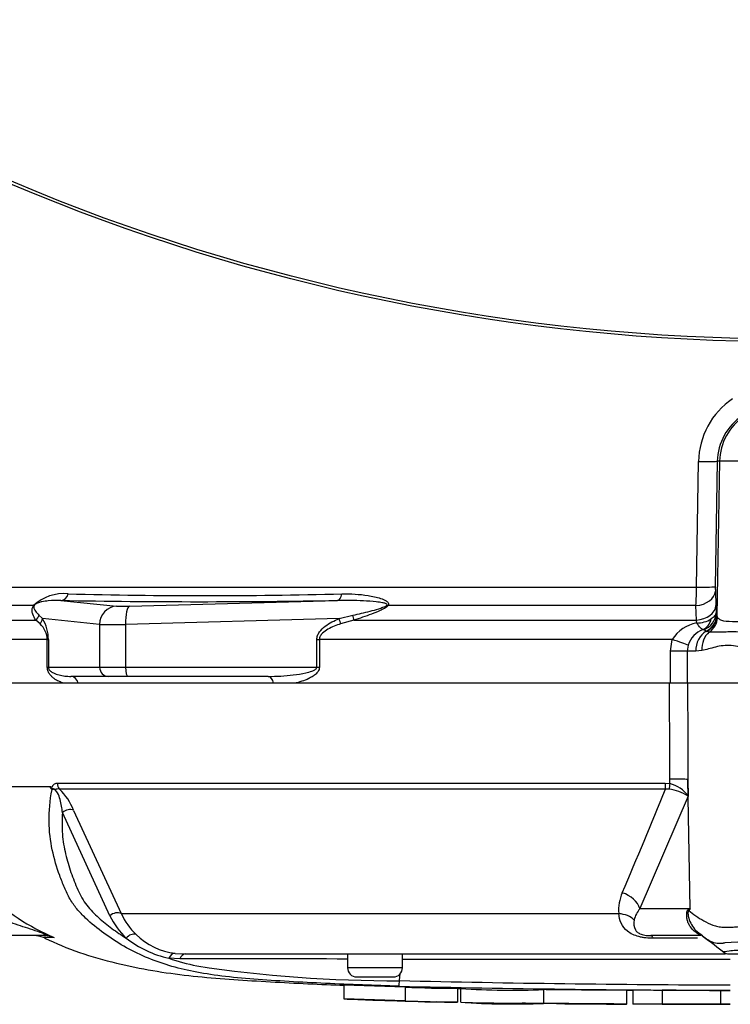
# Paper-space layout 'Sheet1' of a CAD drawing. Units: millimetres. Extents: x 0 to 594, y 0 to 420.
# Drawn here: x 125 to 140, y 280 to 301 of the extents above; entities that cross this region are included whole.
import ezdxf

# ---------------------------------------------------------------- set-up
doc = ezdxf.new("R2010")
doc.units = ezdxf.units.MM
for name, color, linetype in [('II2-01-STD', 7, 'Continuous'), ('II2-04THW-STD', 7, 'Continuous'), ('PART5', 7, 'Continuous'), ('TSH-1', 7, 'Continuous')]:
    doc.layers.add(name, color=color, linetype=linetype)

# ---------------------------------------------------------------- blocks, each defined once
blk = doc.blocks.new('SE3')
at = {"layer": 'II2-01-STD', "color": 7, "linetype": 'Continuous'}
for p, q in [((139.479, 288.821), (139.521, 291.556)), ((139.93, 291.564), (139.887, 288.829)), ((139.98, 291.564), (139.921, 288.193)), ((139.98, 291.564), (139.93, 291.564)), ((143.049, 291.564), (139.98, 291.564)), ((123.164, 288.821), (139.479, 288.821)), ((139.888, 288.734), (139.899, 288.416)), ((125.614, 288.529), (126.829, 288.406)), ((127.112, 288.406), (131.648, 288.529)), ((125.016, 288.417), (122.96, 288.417)), ((139.464, 288.417), (132.749, 288.417)), ((139.475, 288.099), (139.464, 288.417)), ((139.899, 288.416), (139.903, 288.26)), ((139.903, 288.26), (139.918, 288.206)), ((122.618, 288.099), (125.067, 288.099)), ((125.157, 288.018), (125.067, 288.099)), ((125.135, 288.207), (125.21, 288.133)), ((126.458, 288.006), (125.21, 288.133)), ((126.458, 288.006), (126.458, 287.073)), ((131.682, 288.133), (127.024, 288.006)), ((127.024, 288.006), (127.024, 287.073)), ((131.682, 288.133), (131.982, 288.207)), ((132.001, 288.099), (131.715, 288.018)), ((132.001, 288.099), (139.475, 288.099)), ((139.482, 288.037), (139.475, 288.099)), ((139.918, 288.206), (139.921, 288.193)), ((139.921, 288.193), (139.933, 288.158)), ((139.69, 287.862), (139.631, 287.892)), ((139.704, 287.855), (139.69, 287.862)), ((139.755, 287.841), (139.704, 287.855)), ((125.316, 287.675), (122.514, 287.675)), ((125.316, 287.073), (125.316, 287.675)), ((125.316, 287.675), (125.34, 287.675)), ((125.34, 287.675), (125.34, 287.073)), ((131.196, 287.073), (131.196, 287.675)), ((131.196, 287.675), (131.251, 287.675)), ((138.948, 287.675), (131.251, 287.675)), ((131.251, 287.675), (131.251, 287.073)), ((138.911, 287.423), (138.948, 287.675)), ((139.273, 287.423), (138.911, 287.423)), ((138.911, 286.723), (138.911, 287.423)), ((139.296, 287.554), (139.273, 287.423)), ((139.459, 287.423), (139.273, 287.423)), ((139.273, 287.423), (139.273, 286.723)), ((139.593, 287.436), (139.459, 287.423)), ((125.316, 287.073), (125.34, 287.073)), ((125.34, 287.073), (126.458, 287.073)), ((126.458, 287.073), (127.024, 287.073)), ((127.024, 287.073), (131.196, 287.073)), ((131.196, 287.073), (131.251, 287.073)), ((125.988, 286.723), (125.672, 286.723)), ((126.651, 286.873), (125.831, 286.873)), ((127.075, 286.873), (126.651, 286.873)), ((130.136, 286.873), (127.075, 286.873)), ((130.709, 286.723), (130.25, 286.723))]:
    blk.add_line(p, q, dxfattribs=at)
for centre, radius, start, end in [((141.186, 291.535), 1.665, 123.728, 179.2804), ((141.125, 291.545), 1.195, 122.692, 179.0526), ((125.676, 287.707), 0.97, 84.4572, 132.9294), ((128.756, 401.417), 112.784, 268.48295, 271.51705), ((133.364, 288.836), 6.114, 356.0698, 359.8523), ((141.837, 288.792), 1.95, 178.9313, 181.6966), ((128.631, 461.212), 172.71, 268.99913, 271.00087), ((124.844, 287.665), 0.472, 1.1309, 48.4056), ((124.503, 287.684), 0.837, 359.346, 32.3946), ((139.61, 287.274), 0.774, 99.5378, 148.7952), ((139.479, 288.663), 0.626, 270.2438, 300.7263), ((139.792, 287.407), 0.517, 109.9774, 163.4628), ((139.621, 287.857), 0.0367, 74.0281, 98.4697)]:
    blk.add_arc(centre, radius, start, end, dxfattribs=at)
for centre, major_axis, ratio, start_param, end_param in [((141.178, 291.543), (0, 1.2), 0.99863, 0.583541, 1.553343), ((139.471, 291.572), (0.46, -0.007), 0.033392, 4.821343, 6.230804), ((125.607, 288.729), (-0.005, -0.2), 0.851446, 0.070623, 1.30467), ((131.64, 288.729), (0.003, -0.2), 0.524302, 0.043473, 1.27752), ((139.429, 288.742), (0.46, 0.016), 0.710391, 4.764901, 6.208767), ((139.428, 288.837), (0.46, -0.007), 0.033371, 4.823075, 6.230804), ((124.891, 288.559), (0.166, -0.111), 0.588847, -0.422959, -0.263373), ((126.844, 288.006), (0.04, 0.398), 0.965594, 0.142791, 1.668247), ((127.216, 288.424), (-0.4, -0.015), 0.037007, 0.260426, 1.307624), ((127.127, 288.006), (-0.011, 0.4), 0.25873, 0.038321, 1.563778), ((132.683, 288.559), (0.15, -0.132), 0.44853, -0.933128, -0.773542), ((139.44, 288.424), (0.46, 0.016), 0.710269, 4.763223, 6.20878), ((139.504, 288.267), (0.375, 0.139), 0.989848, 4.683317, 5.906137), ((124.945, 288.24), (0.164, 0.115), 0.934606, 4.808209, 5.46577), ((125.016, 288.133), (0.167, 0.11), 0.89901, 4.988305, 5.650878), ((127.231, 288.025), (-0.8, -0.015), 0.018523, 0.261456, 1.308654), ((131.63, 288.133), (0.075, -0.185), 0.240889, 0.81054, 1.473113), ((131.93, 288.24), (0.06, -0.191), 0.204055, 0.675438, 1.332999), ((139.49, 288.269), (0.052, -0.397), 0.80933, 0.235759, 1.095429), ((139.519, 288.213), (0.391, 0.084), 0.974438, 4.948713, 6.048102), ((139.522, 288.2), (0.391, 0.083), 0.973795, 4.983674, 6.05102), ((139.537, 288.165), (0.318, 0.243), 0.976135, 4.652581, 5.601733), ((139.904, 287.423), (0, 0.5), 0.890748, 0.501293, 1.570796), ((140.027, 287.436), (-0.101, 0.49), 0.862634, 0.442891, 1.39559), ((138.887, 287.675), (0.439, -0.137), 0.040177, 0.382728, 1.442719), ((126.651, 287.073), (0, -0.2), 0.965926, 4.712389, 6.283185), ((127.075, 287.073), (0, -0.2), 0.258819, 4.712389, 6.283185), ((125.831, 286.673), (0, 0.2), 0.809412, 4.965069, 6.283185), ((130.136, 286.673), (0, 0.2), 0.587242, 4.965069, 6.283185)]:
    blk.add_ellipse(centre, major_axis=major_axis, ratio=ratio, start_param=start_param, end_param=end_param, dxfattribs=at)
for points, knots in [([(131.742, 288.672), (131.933, 288.676), (132.124, 288.666), (132.406, 288.622), (132.5, 288.603), (132.631, 288.559), (132.674, 288.542), (132.728, 288.507), (132.744, 288.493), (132.764, 288.459), (132.764, 288.437), (132.749, 288.417)], [0, 0, 0, 0, 0.5, 0.5, 0.75, 0.75, 0.875, 0.875, 0.9375, 0.9375, 1, 1, 1, 1]), ([(125.614, 288.529), (125.522, 288.532), (125.43, 288.53), (125.292, 288.516), (125.246, 288.509), (125.174, 288.494), (125.15, 288.488), (125.111, 288.475), (125.098, 288.47), (125.076, 288.46), (125.068, 288.456), (125.051, 288.445), (125.039, 288.434), (125.035, 288.426)], [0, 0, 0, 0, 0.5, 0.5, 0.75, 0.75, 0.875, 0.875, 0.9375, 0.9375, 0.96875, 0.96875, 1, 1, 1, 1]), ([(132.725, 288.426), (132.734, 288.434), (132.73, 288.444), (132.714, 288.456), (132.703, 288.459), (132.672, 288.47), (132.65, 288.475), (132.583, 288.487), (132.537, 288.493), (132.398, 288.509), (132.305, 288.516), (132.023, 288.53), (131.835, 288.532), (131.648, 288.529)], [0, 0, 0, 0, 0.03125, 0.03125, 0.0625, 0.0625, 0.125, 0.125, 0.25, 0.25, 0.5, 0.5, 1, 1, 1, 1]), ([(125.067, 288.099), (125.039, 288.14), (125.015, 288.182), (124.991, 288.254), (124.985, 288.28), (124.984, 288.323), (124.985, 288.339), (124.991, 288.365), (124.994, 288.375), (125.003, 288.395), (125.008, 288.405), (125.016, 288.417)], [0, 0, 0, 0, 0.5, 0.5, 0.75, 0.75, 0.875, 0.875, 0.9375, 0.9375, 1, 1, 1, 1]), ([(125.035, 288.426), (125.029, 288.416), (125.026, 288.408), (125.024, 288.393), (125.023, 288.387), (125.024, 288.369), (125.026, 288.358), (125.036, 288.328), (125.045, 288.311), (125.078, 288.263), (125.106, 288.235), (125.135, 288.207)], [0, 0, 0, 0, 0.0625, 0.0625, 0.125, 0.125, 0.25, 0.25, 0.5, 0.5, 1, 1, 1, 1]), ([(131.982, 288.207), (132.107, 288.235), (132.232, 288.263), (132.421, 288.311), (132.483, 288.328), (132.576, 288.358), (132.607, 288.368), (132.653, 288.387), (132.669, 288.393), (132.698, 288.408), (132.713, 288.416), (132.725, 288.426)], [0, 0, 0, 0, 0.5, 0.5, 0.75, 0.75, 0.875, 0.875, 0.9375, 0.9375, 1, 1, 1, 1]), ([(132.749, 288.417), (132.739, 288.405), (132.726, 288.394), (132.699, 288.374), (132.684, 288.365), (132.639, 288.339), (132.609, 288.323), (132.515, 288.28), (132.452, 288.254), (132.259, 288.182), (132.13, 288.14), (132.001, 288.099)], [0, 0, 0, 0, 0.0625, 0.0625, 0.125, 0.125, 0.25, 0.25, 0.5, 0.5, 1, 1, 1, 1]), ([(139.903, 288.26), (139.901, 288.237), (139.89, 288.214), (139.855, 288.168), (139.83, 288.146), (139.799, 288.125)], [0, 0, 0, 0, 0.5, 0.5, 1, 1, 1, 1]), ([(131.196, 287.675), (131.196, 287.705), (131.202, 287.734), (131.222, 287.791), (131.236, 287.817), (131.287, 287.89), (131.33, 287.93), (131.423, 288.002), (131.473, 288.032), (131.575, 288.087), (131.628, 288.111), (131.682, 288.133)], [0, 0, 0, 0, 0.125, 0.125, 0.25, 0.25, 0.5, 0.5, 0.75, 0.75, 1, 1, 1, 1]), ([(131.715, 288.018), (131.667, 288.003), (131.62, 287.986), (131.527, 287.948), (131.482, 287.927), (131.395, 287.877), (131.353, 287.849), (131.299, 287.794), (131.283, 287.774), (131.259, 287.727), (131.251, 287.701), (131.251, 287.675)], [0, 0, 0, 0, 0.25, 0.25, 0.5, 0.5, 0.75, 0.75, 0.875, 0.875, 1, 1, 1, 1]), ([(139.615, 287.893), (139.601, 287.897), (139.583, 287.912), (139.548, 287.949), (139.536, 287.964), (139.517, 287.989), (139.51, 287.998), (139.496, 288.017), (139.489, 288.027), (139.482, 288.037)], [0, 0, 0, 0, 0.5, 0.5, 0.75, 0.75, 0.875, 0.875, 1, 1, 1, 1]), ([(139.933, 288.158), (139.944, 288.141), (139.961, 288.127), (140.006, 288.104), (140.034, 288.095), (140.138, 288.074), (140.227, 288.069), (140.449, 288.074), (140.575, 288.085), (140.786, 288.114), (140.858, 288.126), (141.006, 288.156), (141.082, 288.173), (141.159, 288.197)], [0, 0, 0, 0, 0.125, 0.125, 0.25, 0.25, 0.5, 0.5, 0.75, 0.75, 0.875, 0.875, 1, 1, 1, 1]), ([(141.191, 287.857), (141.108, 287.846), (141.026, 287.841), (140.865, 287.835), (140.787, 287.835), (140.636, 287.836), (140.563, 287.838), (140.422, 287.84), (140.355, 287.841), (140.169, 287.843), (140.063, 287.84), (139.929, 287.836), (139.888, 287.835), (139.815, 287.835), (139.783, 287.837), (139.755, 287.841)], [0, 0, 0, 0, 0.125, 0.125, 0.25, 0.25, 0.375, 0.375, 0.5, 0.5, 0.75, 0.75, 0.875, 0.875, 1, 1, 1, 1]), ([(141.038, 287.423), (140.89, 287.423), (140.75, 287.447), (140.483, 287.503), (140.356, 287.534), (140.175, 287.549), (140.116, 287.548), (140.002, 287.537), (139.946, 287.526), (139.785, 287.486), (139.686, 287.453), (139.593, 287.436)], [0, 0, 0, 0, 0.25, 0.25, 0.5, 0.5, 0.625, 0.625, 0.75, 0.75, 1, 1, 1, 1]), ([(125.672, 286.723), (125.637, 286.735), (125.602, 286.749), (125.532, 286.783), (125.498, 286.802), (125.449, 286.838), (125.433, 286.851), (125.402, 286.881), (125.387, 286.897), (125.358, 286.936), (125.345, 286.957), (125.323, 287.009), (125.316, 287.04), (125.316, 287.073)], [0, 0, 0, 0, 0.25, 0.25, 0.5, 0.5, 0.625, 0.625, 0.75, 0.75, 0.875, 0.875, 1, 1, 1, 1]), ([(125.34, 287.073), (125.34, 287.06), (125.343, 287.049), (125.351, 287.032), (125.355, 287.025), (125.369, 287.007), (125.378, 286.997), (125.408, 286.973), (125.428, 286.961), (125.489, 286.93), (125.53, 286.916), (125.615, 286.894), (125.657, 286.886), (125.743, 286.876), (125.787, 286.873), (125.831, 286.873)], [0, 0, 0, 0, 0.03125, 0.03125, 0.0625, 0.0625, 0.125, 0.125, 0.25, 0.25, 0.5, 0.5, 0.75, 0.75, 1, 1, 1, 1]), ([(130.136, 286.873), (130.227, 286.873), (130.318, 286.876), (130.5, 286.886), (130.591, 286.894), (130.773, 286.916), (130.864, 286.93), (130.999, 286.961), (131.044, 286.973), (131.11, 286.998), (131.131, 287.007), (131.162, 287.025), (131.172, 287.032), (131.189, 287.049), (131.196, 287.061), (131.196, 287.073)], [0, 0, 0, 0, 0.25, 0.25, 0.5, 0.5, 0.75, 0.75, 0.875, 0.875, 0.9375, 0.9375, 0.96875, 0.96875, 1, 1, 1, 1]), ([(131.251, 287.073), (131.251, 287.04), (131.239, 287.009), (131.206, 286.958), (131.185, 286.936), (131.141, 286.898), (131.118, 286.882), (131.069, 286.852), (131.044, 286.839), (130.969, 286.802), (130.917, 286.783), (130.813, 286.749), (130.761, 286.735), (130.709, 286.723)], [0, 0, 0, 0, 0.125, 0.125, 0.25, 0.25, 0.375, 0.375, 0.5, 0.5, 0.75, 0.75, 1, 1, 1, 1])]:
    blk.add_open_spline(points, degree=3, knots=knots, dxfattribs=at)
at = {"layer": 'II2-04THW-STD', "color": 7, "linetype": 'Continuous'}
for radius in [43.558, 43.558, 43.498]:
    blk.add_circle((141.514, 337.723), radius, dxfattribs=at)
at = {"layer": 'PART5', "color": 7, "linetype": 'Continuous'}
for p, q in [((138.888, 286.723), (122.511, 286.723)), ((139.28, 286.723), (138.888, 286.723)), ((141.107, 286.723), (139.28, 286.723)), ((138.897, 284.538), (138.897, 284.635)), ((139.291, 284.626), (139.293, 284.265)), ((139.337, 281.813), (139.291, 284.626)), ((122.591, 284.474), (125.387, 284.474)), ((125.382, 284.467), (122.591, 284.467)), ((125.532, 284.549), (138.791, 284.549)), ((138.799, 284.415), (125.58, 284.415)), ((138.791, 284.549), (138.897, 284.538)), ((138.877, 284.413), (138.799, 284.415)), ((139.293, 284.265), (138.244, 281.813)), ((125.89, 283.954), (126.93, 281.702)), ((126.681, 281.655), (125.647, 283.91)), ((138.244, 281.813), (139.337, 281.813)), ((126.93, 281.702), (137.779, 281.702)), ((125.258, 281.223), (123.307, 281.223)), ((125.46, 281.179), (125.234, 281.179)), ((139.571, 281.223), (138.484, 281.223)), ((139.501, 281.166), (138.529, 281.166)), ((139.5, 281.308), (139.637, 281.195)), ((128.204, 280.714), (127.966, 280.73)), ((128.106, 280.837), (128.326, 280.823)), ((128.326, 280.823), (140.108, 280.823)), ((131.864, 280.823), (131.864, 280.523)), ((133.064, 280.523), (133.064, 280.823)), ((140.182, 280.823), (140.409, 280.823)), ((133.064, 280.523), (131.864, 280.523)), ((132.064, 280.323), (132.864, 280.323)), ((132.997, 280.242), (133.016, 280.397)), ((131.783, 280.149), (133.124, 280.104)), ((131.783, 280.149), (131.783, 279.849)), ((133.124, 280.104), (133.124, 279.804)), ((134.264, 280.076), (134.264, 279.776)), ((134.329, 280.07), (134.329, 279.77)), ((134.329, 280.07), (134.329, 280.07)), ((133.124, 279.804), (131.783, 279.849)), ((136.142, 280.046), (136.142, 279.746)), ((137.955, 279.731), (137.955, 280.031)), ((138.087, 280.032), (138.087, 279.732)), ((138.724, 280.032), (138.724, 279.732)), ((139.998, 280.029), (139.998, 279.729)), ((133.124, 279.804), (133.124, 279.801)), ((134.264, 279.772), (133.795, 279.782)), ((134.264, 279.776), (134.264, 279.772)), ((138.087, 279.732), (138.087, 279.731)), ((138.724, 279.732), (138.724, 279.73)), ((139.998, 279.728), (139.998, 279.729)), ((139.998, 279.726), (139.998, 279.727))]:
    blk.add_line(p, q, dxfattribs=at)
for centre, radius, start, end in [((125.545, 284.38), 0.184, 149.0327, 151.8006), ((125.255, 284.267), 0.214, 39.8868, 46.2575), ((124.722, 283.505), 1.251, 21.0437, 46.6754), ((-9.036, 344.705), 159.656, 336.93593, 337.81353), ((138.77, 283.455), 0.964, 57.1697, 83.6461), ((138.715, 283.851), 0.711, 35.626, 75.1171), ((127.436, 285.821), 5.038, 226.7549, 247.0231), ((138.693, 281.779), 0.917, 155.5963, 184.8025), ((138.667, 281.438), 0.565, 138.4604, 167.101), ((142.768, 274.838), 7.773, 116.1951, 116.473), ((142.206, 279.989), 3.4, 147.5575, 148.4437), ((128.272, 282.446), 1.777, 206.433, 225.9677), ((128.392, 282.396), 1.619, 205.3715, 225.2109), ((125.029, 280.723), 0.5, 65.784, 90), ((128.476, 283.014), 2.34, 232.0574, 257.4175), ((128.278, 282.292), 1.464, 225.5242, 263.2695), ((-97.287, -27.943), 389.482, 52.44783, 52.53543), ((140.521, 276.139), 4.944, 81.6838, 94.9774), ((129.738, 286.018), 5.577, 251.4806, 257.9697), ((129.721, -65.299), 346.017, 89.64508, 90.25114), ((140.182, 281.023), 0.2, 237.0627, 270.0444), ((132.887, 309.28), 29.039, 261.4613, 270.2162), ((132.064, 280.523), 0.2, 180, 270), ((132.864, 280.523), 0.2, 270, 0), ((141.514, -11886.099), 12166.803, 90.0061219, 90.0397927), ((131.24, 280.274), 1.757, 354.9879, 358.9639), ((141.514, 664.641), 384.615, 268.73009, 269.80634), ((141.514, 653.615), 373.47, 268.69318, 269.80056), ((134.097, 298.36), 18.284, 266.9501, 270.5242), ((135.471, 297.825), 17.792, 266.3405, 272.1597), ((134.098, 298.155), 18.38, 266.9609, 270.5165), ((135.47, 297.412), 17.679, 266.3227, 272.1793)]:
    blk.add_arc(centre, radius, start, end, dxfattribs=at)
for centre, major_axis, ratio, start_param, end_param in [((138.828, 284.618), (0.5, 0.002), 0.035487, 0.388262, 1.43333), ((125.699, 284.556), (0, -0.2), 0.836507, 4.748143, 5.497787), ((138.819, 284.556), (0, -0.2), 0.142549, 4.748143, 5.497787), ((138.925, 284.545), (-0.043, -0.195), 0.12618, 4.776928, 5.483792), ((125.771, 283.813), (0.185, 0.077), 0.742775, 0.608973, 1.965161), ((137.781, 281.804), (0.458, -0.201), 0.71668, 0.573413, 1.715226), ((138.378, 281.751), (0.809, -0.588), 0.837904, 0.733951, 0.765032), ((126.803, 281.561), (0.179, 0.09), 0.736826, 0.490457, 1.909875), ((137.699, 281.348), (0.497, 0.053), 0.705774, 0.502704, 1.33226), ((125.258, 280.723), (0, -0.5), 0.986092, 2.718943, 3.141593), ((127.159, 281.075), (0.138, 0.145), 0.764894, 0.344094, 1.653963), ((138.484, 280.723), (0, 0.5), 0.191309, 5.800419, 6.283185), ((138.973, 280.449), (-0.557, -0.83), 0.403642, 3.143684, 3.354869), ((128.088, 280.638), (0.025, 0.198), 0.714827, 0.0526, 1.184434), ((128.326, 280.623), (0, 0.2), 0.684929, 0, 1.097843)]:
    blk.add_ellipse(centre, major_axis=major_axis, ratio=ratio, start_param=start_param, end_param=end_param, dxfattribs=at)
for points, knots in [([(138.897, 284.635), (138.894, 285.265), (138.891, 285.894), (138.889, 286.523), (138.889, 286.59), (138.888, 286.657), (138.888, 286.723)], [0, 0, 0, 0, 0.904208, 0.904208, 0.904208, 1, 1, 1, 1]), ([(139.28, 286.723), (139.281, 286.657), (139.281, 286.59), (139.281, 286.523), (139.285, 285.891), (139.288, 285.259), (139.291, 284.626)], [0, 0, 0, 0, 0.095375, 0.095375, 0.095375, 1, 1, 1, 1]), ([(125.962, 281.806), (125.908, 281.871), (125.858, 281.941), (125.767, 282.099), (125.728, 282.185), (125.655, 282.357), (125.62, 282.444), (125.522, 282.711), (125.467, 282.895), (125.384, 283.285), (125.357, 283.495), (125.352, 283.937), (125.373, 284.166), (125.419, 284.405)], [0.7201391, 0.7201391, 0.7201391, 0.7201391, 0.75, 0.75, 0.78125, 0.78125, 0.8125, 0.8125, 0.875, 0.875, 0.9375, 0.9375, 1, 1, 1, 1]), ([(125.403, 284.422), (125.398, 284.427), (125.393, 284.433), (125.387, 284.445), (125.385, 284.449), (125.382, 284.455), (125.382, 284.458), (125.381, 284.463), (125.381, 284.465), (125.382, 284.467)], [0, 0, 0, 0, 0.5, 0.5, 0.75, 0.75, 0.875, 0.875, 1, 1, 1, 1]), ([(125.387, 284.474), (125.393, 284.469), (125.399, 284.463), (125.409, 284.458), (125.412, 284.457), (125.419, 284.46), (125.422, 284.463), (125.427, 284.471), (125.429, 284.475), (125.434, 284.484), (125.436, 284.488), (125.444, 284.5), (125.449, 284.506), (125.466, 284.525), (125.479, 284.534), (125.504, 284.546), (125.518, 284.549), (125.532, 284.549)], [0, 0, 0, 0, 0.125, 0.125, 0.1875, 0.1875, 0.25, 0.25, 0.3125, 0.3125, 0.375, 0.375, 0.5, 0.5, 0.75, 0.75, 1, 1, 1, 1]), ([(125.58, 284.415), (125.565, 284.419), (125.55, 284.421), (125.527, 284.418), (125.519, 284.416), (125.503, 284.412), (125.495, 284.41), (125.477, 284.413), (125.469, 284.416), (125.453, 284.42), (125.445, 284.421), (125.425, 284.422), (125.413, 284.421), (125.403, 284.422)], [0, 0, 0, 0, 0.25, 0.25, 0.375, 0.375, 0.5, 0.5, 0.625, 0.625, 0.75, 0.75, 1, 1, 1, 1]), ([(125.647, 283.91), (125.635, 283.999), (125.621, 284.09), (125.582, 284.236), (125.567, 284.287), (125.524, 284.363), (125.504, 284.39), (125.455, 284.418), (125.434, 284.414), (125.419, 284.405)], [0, 0, 0, 0, 0.5, 0.5, 0.75, 0.75, 0.875, 0.875, 1, 1, 1, 1]), ([(125.647, 283.91), (125.641, 283.828), (125.637, 283.748), (125.637, 283.589), (125.64, 283.511), (125.658, 283.284), (125.682, 283.141), (125.747, 282.865), (125.786, 282.732), (125.853, 282.537), (125.878, 282.474), (125.928, 282.348), (125.954, 282.285), (126.009, 282.162), (126.038, 282.101), (126.103, 281.988), (126.139, 281.935), (126.217, 281.836), (126.258, 281.79), (126.345, 281.7), (126.39, 281.657), (126.528, 281.532), (126.625, 281.454), (126.826, 281.305), (126.93, 281.235), (127.037, 281.168)], [0, 0, 0, 0, 0.0625, 0.0625, 0.125, 0.125, 0.25, 0.25, 0.375, 0.375, 0.4375, 0.4375, 0.5, 0.5, 0.5625, 0.5625, 0.625, 0.625, 0.6875, 0.6875, 0.75, 0.75, 0.875, 0.875, 1, 1, 1, 1]), ([(125.258, 281.223), (125.275, 281.223), (125.288, 281.225), (125.291, 281.235), (125.277, 281.245), (125.2, 281.279), (125.124, 281.305), (124.911, 281.377), (124.767, 281.423), (124.485, 281.521), (124.347, 281.571), (124.076, 281.684), (123.945, 281.747), (123.819, 281.813)], [0, 0, 0, 0, 0.0625, 0.0625, 0.125, 0.125, 0.25, 0.25, 0.5, 0.5, 0.75, 0.75, 1, 1, 1, 1]), ([(132.99, 280.12), (132.723, 280.128), (132.455, 280.138), (131.921, 280.158), (131.653, 280.169), (131.119, 280.194), (130.854, 280.207), (130.328, 280.238), (130.069, 280.255), (129.332, 280.312), (128.878, 280.364), (128.32, 280.477), (128.145, 280.52), (127.796, 280.625), (127.626, 280.686), (127.133, 280.896), (126.829, 281.072), (126.409, 281.378), (126.275, 281.487), (126.084, 281.669), (126.021, 281.734), (125.962, 281.806)], [0, 0, 0, 0, 0.0625, 0.0625, 0.125, 0.125, 0.1875, 0.1875, 0.25, 0.25, 0.375, 0.375, 0.4375, 0.4375, 0.5, 0.5, 0.625, 0.625, 0.6875, 0.6875, 0.7201391, 0.7201391, 0.7201391, 0.7201391]), ([(139.447, 281.308), (139.406, 281.337), (139.371, 281.374), (139.329, 281.435), (139.317, 281.456), (139.295, 281.501), (139.286, 281.525), (139.273, 281.573), (139.268, 281.597), (139.262, 281.646), (139.261, 281.671), (139.264, 281.719), (139.267, 281.742), (139.278, 281.77), (139.282, 281.777), (139.292, 281.789), (139.297, 281.793), (139.303, 281.796)], [0, 0, 0, 0, 0.25, 0.25, 0.375, 0.375, 0.5, 0.5, 0.625, 0.625, 0.75, 0.75, 0.875, 0.875, 0.9375, 0.9375, 1, 1, 1, 1]), ([(138.529, 281.166), (138.477, 281.166), (138.425, 281.168), (138.347, 281.177), (138.321, 281.18), (138.27, 281.189), (138.245, 281.195), (138.172, 281.213), (138.126, 281.23), (138.043, 281.27), (138.006, 281.293), (137.911, 281.369), (137.866, 281.43), (137.804, 281.559), (137.786, 281.629), (137.779, 281.702)], [0, 0, 0, 0, 0.125, 0.125, 0.1875, 0.1875, 0.25, 0.25, 0.375, 0.375, 0.5, 0.5, 0.75, 0.75, 1, 1, 1, 1]), ([(139.309, 281.768), (139.304, 281.767), (139.299, 281.763), (139.292, 281.747), (139.291, 281.735), (139.29, 281.71), (139.291, 281.698), (139.293, 281.672), (139.295, 281.659), (139.308, 281.594), (139.326, 281.544), (139.373, 281.45), (139.402, 281.406), (139.469, 281.327), (139.508, 281.292), (139.551, 281.263)], [0, 0, 0, 0, 0.0625, 0.0625, 0.125, 0.125, 0.1875, 0.1875, 0.25, 0.25, 0.5, 0.5, 0.75, 0.75, 1, 1, 1, 1]), ([(139.309, 281.768), (139.355, 281.73), (139.406, 281.692), (139.515, 281.617), (139.574, 281.581), (139.698, 281.512), (139.764, 281.479), (139.87, 281.441), (139.906, 281.43), (139.961, 281.418), (139.98, 281.415), (140.019, 281.412), (140.038, 281.41), (140.097, 281.407), (140.138, 281.406), (140.221, 281.407), (140.264, 281.409), (140.393, 281.417), (140.483, 281.427), (140.667, 281.454), (140.762, 281.472), (140.909, 281.499), (140.958, 281.507), (141.034, 281.522), (141.059, 281.528), (141.11, 281.544), (141.135, 281.552), (141.161, 281.562)], [0, 0, 0, 0, 0.125, 0.125, 0.25, 0.25, 0.375, 0.375, 0.4375, 0.4375, 0.46875, 0.46875, 0.5, 0.5, 0.5625, 0.5625, 0.625, 0.625, 0.75, 0.75, 0.875, 0.875, 0.9375, 0.9375, 0.96875, 0.96875, 1, 1, 1, 1]), ([(138.116, 281.564), (138.103, 281.487), (138.103, 281.414), (138.156, 281.33), (138.169, 281.313), (138.208, 281.282), (138.234, 281.266), (138.3, 281.242), (138.34, 281.234), (138.414, 281.225), (138.45, 281.223), (138.484, 281.223)], [0, 0, 0, 0, 0.5, 0.5, 0.625, 0.625, 0.75, 0.75, 0.875, 0.875, 1, 1, 1, 1]), ([(125.252, 281.175), (125.289, 281.157), (125.793, 280.912), (126.909, 280.56), (128.495, 280.318), (130.08, 280.221), (131.212, 280.161), (131.751, 280.144), (131.783, 280.143)], [0, 0, 0, 0, 0.016936, 0.266649, 0.505558, 0.743904, 0.986891, 1, 1, 1, 1]), ([(139.571, 281.223), (139.566, 281.223), (139.557, 281.227), (139.532, 281.243), (139.523, 281.25), (139.502, 281.266), (139.495, 281.272), (139.475, 281.287), (139.463, 281.296), (139.447, 281.308)], [0, 0, 0, 0, 0.5, 0.5, 0.75, 0.75, 0.875, 0.875, 1, 1, 1, 1]), ([(140.092, 281.064), (140.084, 281.062), (140.077, 281.06), (140.062, 281.057), (140.041, 281.053), (140.021, 281.051), (139.98, 281.048), (139.955, 281.049), (139.88, 281.059), (139.834, 281.074), (139.744, 281.116), (139.702, 281.142), (139.623, 281.199), (139.585, 281.231), (139.551, 281.263)], [0, 0, 0, 0, 0.03125, 0.03125, 0.0625, 0.125, 0.125, 0.25, 0.25, 0.5, 0.5, 0.75, 0.75, 1, 1, 1, 1]), ([(140.061, 280.864), (140.059, 280.866), (140.058, 280.867), (140.067, 280.875), (140.111, 280.884), (140.272, 280.906), (140.388, 280.913), (140.67, 280.903), (140.834, 280.889), (141.194, 280.862), (141.386, 280.85), (141.767, 280.851), (141.958, 280.865), (142.301, 280.893), (142.457, 280.906), (142.714, 280.911), (142.818, 280.901), (142.948, 280.88), (142.977, 280.872), (142.968, 280.866)], [0.2362904, 0.2362904, 0.2362904, 0.2362904, 0.25, 0.25, 0.3125, 0.3125, 0.375, 0.375, 0.4375, 0.4375, 0.5, 0.5, 0.5625, 0.5625, 0.625, 0.625, 0.6875, 0.6875, 0.75, 0.75, 0.75, 0.75]), ([(137.954, 280.031), (137.954, 280.031), (137.953, 280.031), (137.944, 280.031), (137.933, 280.031), (137.904, 280.031), (137.885, 280.031), (137.836, 280.032), (137.816, 280.032), (137.767, 280.032), (137.739, 280.032), (137.683, 280.033), (137.662, 280.033), (137.62, 280.033), (137.598, 280.033), (137.553, 280.034), (137.53, 280.034), (137.478, 280.034), (137.45, 280.034), (137.36, 280.035), (137.296, 280.035), (137.162, 280.036), (137.091, 280.037), (136.947, 280.038), (136.875, 280.039), (136.73, 280.04), (136.656, 280.041), (136.51, 280.042), (136.437, 280.043), (136.29, 280.044), (136.216, 280.045), (136.142, 280.046)], [0.0595153, 0.0595153, 0.0595153, 0.0595153, 0.125, 0.125, 0.25, 0.25, 0.375, 0.375, 0.4375, 0.4375, 0.5, 0.5, 0.53125, 0.53125, 0.5625, 0.5625, 0.59375, 0.59375, 0.625, 0.625, 0.6875, 0.6875, 0.75, 0.75, 0.8125, 0.8125, 0.875, 0.875, 0.9375, 0.9375, 1, 1, 1, 1]), ([(138.724, 280.03), (138.562, 280.031), (138.4, 280.031), (138.239, 280.032), (138.188, 280.032), (138.137, 280.032), (138.087, 280.032)], [0, 0, 0, 0, 0.761542, 0.761542, 0.761542, 1, 1, 1, 1]), ([(139.998, 280.029), (139.85, 280.029), (139.701, 280.03), (139.553, 280.03), (139.276, 280.03), (139, 280.031), (138.724, 280.032)], [0, 0, 0, 0, 0.349578, 0.349578, 0.349578, 1, 1, 1, 1]), ([(133.124, 279.798), (133.124, 279.798), (133.129, 279.798), (133.147, 279.798), (133.16, 279.797), (133.195, 279.797), (133.217, 279.796), (133.266, 279.795), (133.295, 279.794), (133.357, 279.793), (133.39, 279.792), (133.462, 279.79), (133.5, 279.789), (133.62, 279.786), (133.705, 279.784), (133.795, 279.782)], [0, 0, 0, 0, 0.125, 0.125, 0.25, 0.25, 0.375, 0.375, 0.5, 0.5, 0.625, 0.625, 0.75, 0.75, 1, 1, 1, 1]), ([(136.142, 279.743), (136.123, 279.744), (136.104, 279.744), (136.067, 279.744), (136.048, 279.744), (136.01, 279.745), (135.992, 279.745), (135.955, 279.745), (135.937, 279.746), (135.902, 279.746), (135.886, 279.746), (135.854, 279.746), (135.84, 279.747), (135.814, 279.747), (135.803, 279.747), (135.783, 279.747), (135.775, 279.747), (135.752, 279.747), (135.742, 279.748), (135.725, 279.748), (135.719, 279.748), (135.709, 279.748), (135.705, 279.748), (135.697, 279.748), (135.694, 279.748), (135.685, 279.748), (135.683, 279.748), (135.678, 279.748), (135.677, 279.748), (135.676, 279.748)], [0, 0, 0, 0, 0.03125, 0.03125, 0.0625, 0.0625, 0.09375, 0.09375, 0.125, 0.125, 0.15625, 0.15625, 0.1875, 0.1875, 0.21875, 0.21875, 0.25, 0.25, 0.3125, 0.3125, 0.375, 0.375, 0.4375, 0.4375, 0.5, 0.5, 0.625, 0.625, 0.7224353, 0.7224353, 0.7224353, 0.7224353]), ([(137.954, 279.731), (137.954, 279.731), (137.953, 279.731), (137.944, 279.731), (137.933, 279.731), (137.904, 279.731), (137.885, 279.731), (137.836, 279.732), (137.816, 279.732), (137.767, 279.732), (137.739, 279.732), (137.683, 279.733), (137.662, 279.733), (137.62, 279.733), (137.598, 279.733), (137.553, 279.734), (137.53, 279.734), (137.478, 279.734), (137.45, 279.734), (137.36, 279.735), (137.296, 279.735), (137.162, 279.736), (137.091, 279.737), (136.947, 279.738), (136.875, 279.739), (136.73, 279.74), (136.656, 279.741), (136.51, 279.742), (136.437, 279.743), (136.29, 279.744), (136.216, 279.745), (136.142, 279.746)], [0.0595166, 0.0595166, 0.0595166, 0.0595166, 0.125, 0.125, 0.25, 0.25, 0.375, 0.375, 0.4375, 0.4375, 0.5, 0.5, 0.53125, 0.53125, 0.5625, 0.5625, 0.59375, 0.59375, 0.625, 0.625, 0.6875, 0.6875, 0.75, 0.75, 0.8125, 0.8125, 0.875, 0.875, 0.9375, 0.9375, 1, 1, 1, 1]), ([(136.608, 279.738), (136.607, 279.738), (136.605, 279.738), (136.601, 279.738), (136.598, 279.738), (136.59, 279.738), (136.586, 279.738), (136.579, 279.739), (136.575, 279.739), (136.564, 279.739), (136.558, 279.739), (136.54, 279.739), (136.53, 279.739), (136.5, 279.74), (136.48, 279.74), (136.441, 279.74), (136.427, 279.74), (136.395, 279.741), (136.378, 279.741), (136.344, 279.741), (136.326, 279.741), (136.289, 279.742), (136.271, 279.742), (136.234, 279.742), (136.216, 279.743), (136.179, 279.743), (136.161, 279.743), (136.142, 279.743)], [0.2765304, 0.2765304, 0.2765304, 0.2765304, 0.375, 0.375, 0.5, 0.5, 0.5625, 0.5625, 0.625, 0.625, 0.6875, 0.6875, 0.75, 0.75, 0.8125, 0.8125, 0.84375, 0.84375, 0.875, 0.875, 0.90625, 0.90625, 0.9375, 0.9375, 0.96875, 0.96875, 1, 1, 1, 1]), ([(136.606, 279.739), (136.828, 279.737), (137.195, 279.734), (137.666, 279.732), (137.897, 279.731), (137.948, 279.731)], [0, 0, 0, 0, 0.452009, 0.896321, 1, 1, 1, 1]), ([(138.724, 279.73), (138.69, 279.731), (138.657, 279.731), (138.624, 279.731), (138.445, 279.731), (138.266, 279.732), (138.087, 279.732)], [0, 0, 0, 0, 0.156954, 0.156954, 0.156954, 1, 1, 1, 1]), ([(138.724, 279.729), (138.69, 279.729), (138.657, 279.729), (138.624, 279.73), (138.472, 279.73), (138.32, 279.73), (138.168, 279.731), (138.141, 279.731), (138.114, 279.731), (138.087, 279.731)], [0, 0, 0, 0, 0.156955, 0.156955, 0.156955, 0.872222, 0.872222, 0.872222, 1, 1, 1, 1]), ([(139.998, 279.729), (139.85, 279.729), (139.701, 279.73), (139.552, 279.73), (139.276, 279.73), (139, 279.731), (138.724, 279.732)], [0, 0, 0, 0, 0.34964, 0.34964, 0.34964, 1, 1, 1, 1]), ([(140.214, 279.728), (140.175, 279.728), (140.137, 279.728), (140.098, 279.728), (140.065, 279.728), (140.031, 279.728), (139.998, 279.728)], [0.6776832, 0.6776832, 0.6776832, 0.6776832, 0.850893, 0.850893, 0.850893, 1, 1, 1, 1]), ([(139.998, 279.727), (140.031, 279.727), (140.065, 279.727), (140.098, 279.727), (140.137, 279.727), (140.175, 279.727), (140.214, 279.726)], [0, 0, 0, 0, 0.149107, 0.149107, 0.149107, 0.3223168, 0.3223168, 0.3223168, 0.3223168])]:
    blk.add_open_spline(points, degree=3, knots=knots, dxfattribs=at)
for points in [[(134.264, 280.072), (134.288, 280.071), (134.313, 280.071), (134.338, 280.07)], [(137.948, 280.031), (137.993, 280.031), (138.039, 280.031), (138.087, 280.031)], [(140.214, 280.028), (140.142, 280.028), (140.07, 280.028), (139.998, 280.028)], [(131.783, 279.845), (132.184, 279.826), (132.633, 279.811), (133.128, 279.8)], [(134.431, 279.768), (134.851, 279.759), (135.266, 279.753), (135.676, 279.748)], [(138.724, 279.729), (139.126, 279.728), (139.55, 279.727), (139.998, 279.726)]]:
    blk.add_open_spline(points, degree=3, dxfattribs=at)

psp = doc.layouts.new('Sheet1')

# ---------------------------------------------------------------- block references
at = {"layer": 'TSH-1'}
psp.add_blockref('SE3', (0, 0), dxfattribs=at)

doc.saveas('drawing.dxf')
